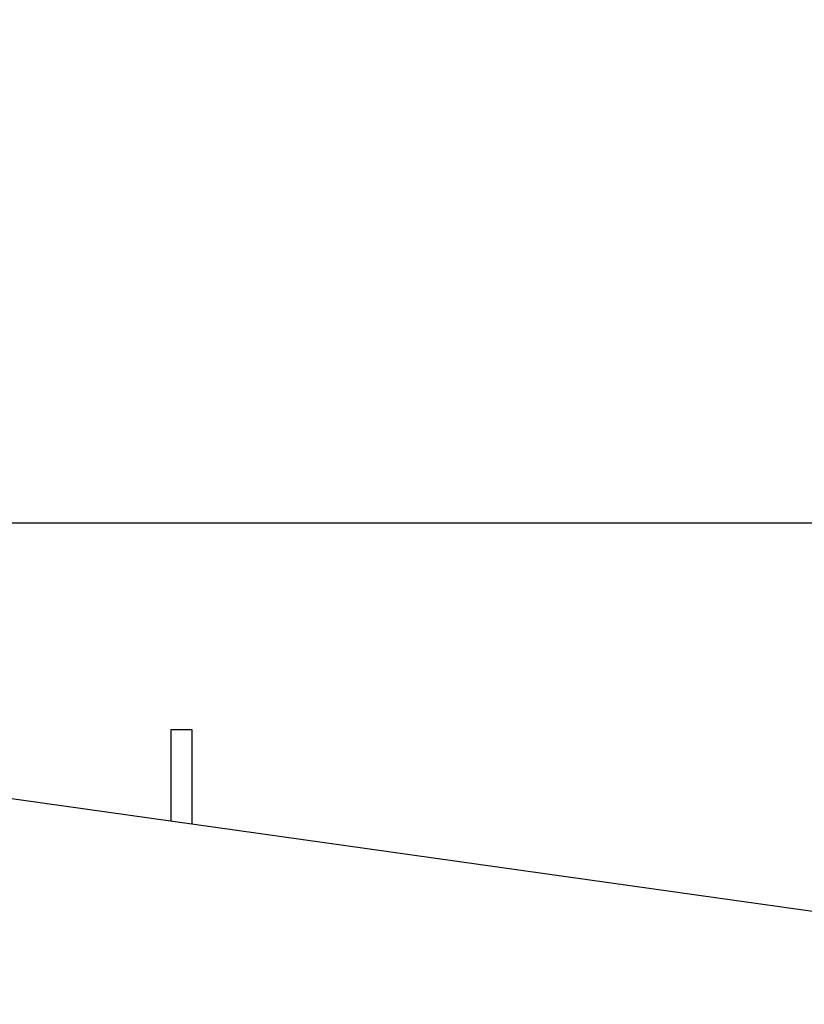
# Model space of a CAD drawing. Extents: x -13 to 446, y 20 to 332.
# Drawn here: x 61 to 72, y 112 to 127 of the extents above; entities that cross this region are included whole.
import ezdxf

# ---------------------------------------------------------------- set-up
doc = ezdxf.new("R2010")
doc.units = 0
doc.header["$LTSCALE"] = 0.4
doc.header["$MEASUREMENT"] = 0
doc.header["$PDSIZE"] = -1
doc.layers.get('0').update_dxf_attribs({"linetype": 'CONTINUOUS'})
doc.layers.get('Defpoints').update_dxf_attribs({"linetype": 'CONTINUOUS'})
doc.styles.add('SIM1', font='ROMANS')
doc.styles.add('SLDTEXTSTYLE1', font='TXT', dxfattribs={"width": 0.75})
doc.dimstyles.new('SLDDIMSTYLE0', dxfattribs={"dimtxt": 0.125, "dimasz": 0.13, "dimexe": 0, "dimexo": 0.0625, "dimgap": 0.03125, "dimtad": 0, "dimtih": 1, "dimtoh": 1, "dimlfac": 16, "dimrnd": 1e-09, "dimzin": 12, "dimdsep": 46, "dimlunit": 5, "dimtxsty": 'SLDTEXTSTYLE1', "dimsah": 1, "dimcen": 0.09, "dimadec": 0, "dimazin": 0, "dimtfac": 1, "dimtofl": 0, "dimtmove": 0, "dimatfit": 3, "dimfxl": 1, "dimfrac": 2, "dimtolj": 1, "dimtzin": 12, "dimarcsym": 0})

# ---------------------------------------------------------------- blocks, each defined once
blk = doc.blocks.new('*D7')
at = {"color": 0, "linetype": 'Continuous', "lineweight": -2, "transparency": 16777216}
for p, q in [((83.997, 118.558), (83.997, 174.039)), ((107.997, 158.32), (107.997, 174.039)), ((83.997, 171.039), (75.685, 171.039)), ((103.497, 171.039), (88.497, 171.039))]:
    blk.add_line(p, q, dxfattribs=at)
at = {"color": 0, "linetype": 'Continuous', "transparency": 16777216}
for points in [[(88.497, 171.789), (88.497, 170.289), (83.997, 171.039)], [(103.497, 171.789), (103.497, 170.289), (107.997, 171.039)]]:
    blk.add_solid(points, dxfattribs=at)
at = {"layer": 'Defpoints', "color": 0, "linetype": 'Continuous', "transparency": 16777216}
for p in [(83.997, 171.039), (107.997, 156.82), (83.997, 117.058)]:
    blk.add_point(p, dxfattribs=at)
at = {"color": 0, "linetype": 'Continuous', "transparency": 16777216, "insert": (64.559, 171.039), "char_height": 3.3, "attachment_point": 5, "style": 'SIM1'}
blk.add_mtext('\\A1;24 [610]', dxfattribs=at)

msp = doc.modelspace()

# ---------------------------------------------------------------- linework, layer by layer
at = {"color": 7, "linetype": 'Continuous'}
for p, q in [((80.06, 119.33), (56.682, 119.33)), ((82.302, 112.246), (52.752, 116.399)), ((63.445, 116.286), (63.13, 116.286)), ((63.13, 116.286), (63.13, 114.941)), ((63.445, 114.896), (63.445, 116.286))]:
    msp.add_line(p, q, dxfattribs=at)

# ---------------------------------------------------------------- dimensions: what is measured, and where the dimension line sits
dim = msp.add_linear_dim(base=(83.997, 171.039), p1=(107.997, 156.82), p2=(83.997, 117.058), dimstyle='SLDDIMSTYLE0', override={"dimscale": 1.5, "dimtxt": 2.2, "dimasz": 3, "dimexe": 2, "dimexo": 1, "dimdec": 1, "dimlfac": 1, "dimlunit": 2, "dimtxsty": 'SIM1', "dimfrac": 0}, dxfattribs=at)
dim.commit()
dim.dimension.update_dxf_attribs({"geometry": '*D7', "text_midpoint": (64.559, 171.039), "dimtype": 160})

doc.saveas('drawing.dxf')
